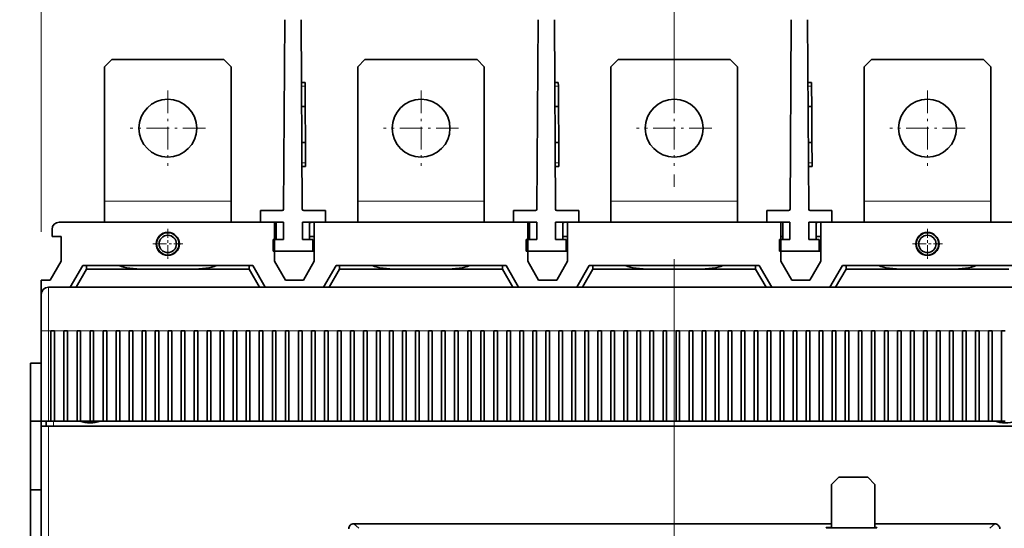
# Model space of a CAD drawing. Extents: x 0 to 420, y 0 to 297.
# Drawn here: x 47 to 88, y 218 to 239 of the extents above; entities that cross this region are included whole.
import ezdxf
from ezdxf.enums import TextEntityAlignment as Align

# ---------------------------------------------------------------- set-up
doc = ezdxf.new("R2010")
doc.units = 0
doc.linetypes.add('DASHDOT', pattern=[18.5, 12, -3, 0.5, -3])
doc.layers.get('0').update_dxf_attribs({"lineweight": 13})
doc.styles.get("Standard").update_dxf_attribs({"font": 'isocp.shx'})
doc.dimstyles.get("Standard").update_dxf_attribs({"dimtxt": 2.5, "dimasz": 2.5, "dimexe": 1.25, "dimexo": 0.625, "dimtad": 1, "dimcen": 2.5, "dimadec": 0, "dimazin": 0, "dimtfac": 1, "dimtmove": 0, "dimatfit": 0, "dimfxl": 1, "dimarcsym": 0})

# ---------------------------------------------------------------- blocks, each defined once
blk = doc.blocks.new('*D55')
at = {"color": 230, "lineweight": 13}
for p, q in [((46.715162, 230.403428), (21.585921, 230.403428)), ((23.585923, 175.803428), (23.585923, 230.403428)), ((46.805161, 175.803428), (21.585921, 175.803428))]:
    blk.add_line(p, q, dxfattribs=at)
for points in [[(24.103562, 228.471576), (23.585923, 230.403428), (23.068284, 228.471576)], [(23.068284, 177.73528), (23.585923, 175.803428), (24.103562, 177.73528)]]:
    blk.add_lwpolyline(points, dxfattribs=at)
for s, p, p2 in [('"', (27.085924, 207.273937), (27.085924, 209.107271)), ('7.17', (27.085924, 197.099585), (27.085924, 207.273937)), ('182', (22.585924, 199.350545), (22.585924, 206.85631))]:
    blk.add_text(s, height=2.5, rotation=90.000003, dxfattribs=at).set_placement(p, p2, align=Align.FIT)
blk = doc.blocks.new('*D56')
at = {"color": 230, "lineweight": 13}
for p, q in [((23.585923, 225.403428), (23.585923, 260.891569)), ((56.405162, 244.593612), (21.585921, 244.593612)), ((46.715162, 230.403428), (21.585921, 230.403428))]:
    blk.add_line(p, q, dxfattribs=at)
for points in [[(23.068284, 246.525461), (23.585923, 244.593612), (24.103562, 246.525461)], [(24.103562, 228.471576), (23.585923, 230.403428), (23.068284, 228.471576)]]:
    blk.add_lwpolyline(points, dxfattribs=at)
for s, p, p2 in [('"', (27.085924, 259.058234), (27.085924, 260.891569)), ('3.93', (27.085924, 248.883883), (27.085924, 259.058239)), ('100', (22.585924, 251.134839), (22.585924, 258.640607)), ('~', (22.585924, 247.966254), (22.585924, 250.134846)), ('~', (27.085924, 245.715293), (27.085924, 247.883884))]:
    blk.add_text(s, height=2.5, rotation=90.000003, dxfattribs=at).set_placement(p, p2, align=Align.FIT)
blk = doc.blocks.new('*D58')
at = {"color": 230, "lineweight": 13, "ltscale": 0.150979}
blk.add_line((74.215162, 247.967284), (74.215162, 254.006455), dxfattribs=at)
at = {"color": 230, "lineweight": 13}
blk.add_line((89.965162, 230.003427), (89.965162, 254.006455), dxfattribs=at)
at = {"color": 230, "lineweight": 13, "ltscale": 0.39375}
blk.add_line((74.215162, 252.006454), (89.965162, 252.006454), dxfattribs=at)
at = {"color": 230, "lineweight": 13}
for points in [[(76.147013, 252.524093), (74.215162, 252.006454), (76.147013, 251.488814)], [(88.03331, 251.488814), (89.965162, 252.006454), (88.03331, 252.524093)]]:
    blk.add_lwpolyline(points, dxfattribs=at)
for s, p, p2 in [('52.5', (77.002985, 253.006452), (87.177337, 253.006452)), ('"', (86.260673, 248.506452), (88.094005, 248.506452)), ('2.07', (76.086319, 248.506452), (86.260671, 248.506452))]:
    blk.add_text(s, height=2.5, dxfattribs=at).set_placement(p, p2, align=Align.FIT)
blk = doc.blocks.new('*D59')
at = {"color": 230, "lineweight": 13}
for p, q in [((74.215162, 247.967284), (74.215162, 267.997342)), ((99.565162, 216.315927), (99.565162, 267.997342)), ((74.215162, 265.997346), (99.565162, 265.997346))]:
    blk.add_line(p, q, dxfattribs=at)
for points in [[(76.147013, 266.514985), (74.215162, 265.997346), (76.147013, 265.479706)], [(97.63331, 265.479706), (99.565162, 265.997346), (97.63331, 266.514985)]]:
    blk.add_lwpolyline(points, dxfattribs=at)
for s, p, p2 in [('84.5', (81.802985, 266.997344), (91.977337, 266.997344)), ('3.33', (80.886319, 262.497344), (91.060673, 262.497344)), ('"', (91.060673, 262.497344), (92.894005, 262.497344))]:
    blk.add_text(s, height=2.5, dxfattribs=at).set_placement(p, p2, align=Align.FIT)
blk = doc.blocks.new('*D60')
at = {"color": 230, "lineweight": 13}
for p, q in [((47.965162, 230.003427), (47.965162, 281.696776)), ((47.965162, 279.696775), (89.965162, 279.696775)), ((89.965162, 230.003427), (89.965162, 261.275454))]:
    blk.add_line(p, q, dxfattribs=at)
at = {"color": 230, "lineweight": 13, "ltscale": 0.2448}
blk.add_line((89.965162, 271.904786), (89.965162, 281.696776), dxfattribs=at)
at = {"color": 230, "lineweight": 13}
for points in [[(49.897014, 280.214414), (47.965162, 279.696775), (49.897014, 279.17914)], [(88.03331, 279.17914), (89.965162, 279.696775), (88.03331, 280.214414)]]:
    blk.add_lwpolyline(points, dxfattribs=at)
for s, p, p2 in [('140', (65.212279, 280.696773), (72.718044, 280.696773)), ('5.51', (62.961319, 276.196778), (73.135671, 276.196778)), ('"', (73.135671, 276.196778), (74.969005, 276.196778))]:
    blk.add_text(s, height=2.5, dxfattribs=at).set_placement(p, p2, align=Align.FIT)
blk = doc.blocks.new('*D61')
at = {"color": 7, "lineweight": 13}
for p, q in [((88.275161, 234.303428), (115.219443, 234.303428)), ((113.219446, 171.903428), (113.219446, 234.303428)), ((88.275161, 171.903428), (115.219443, 171.903428))]:
    blk.add_line(p, q, dxfattribs=at)
for points in [[(113.737081, 232.371576), (113.219446, 234.303428), (112.701807, 232.371576)], [(112.701807, 173.83528), (113.219446, 171.903428), (113.737081, 173.83528)]]:
    blk.add_lwpolyline(points, dxfattribs=at)
for s, p, p2 in [('"', (116.719443, 207.273937), (116.719443, 209.107271)), ('208', (112.219443, 199.350545), (112.219443, 206.85631)), ('8.19', (116.719443, 197.099585), (116.719443, 207.273937))]:
    blk.add_text(s, height=2.5, rotation=90.000003, dxfattribs=at).set_placement(p, p2, align=Align.FIT)
blk = doc.blocks.new('*D62')
at = {"color": 230, "lineweight": 13}
for p, q in [((89.040162, 237.153428), (134.702891, 237.153428)), ((132.702894, 169.053428), (132.702894, 237.153428)), ((89.040162, 169.053428), (134.702891, 169.053428))]:
    blk.add_line(p, q, dxfattribs=at)
for points in [[(133.220533, 235.221576), (132.702894, 237.153428), (132.185254, 235.221576)], [(132.185254, 170.98528), (132.702894, 169.053428), (133.220533, 170.98528)]]:
    blk.add_lwpolyline(points, dxfattribs=at)
for s, p, p2 in [('"', (136.202895, 214.762093), (136.202895, 216.595426)), ('8.94', (136.202895, 204.58774), (136.202895, 214.762093)), ('227', (131.702895, 206.838701), (131.702895, 214.344465))]:
    blk.add_text(s, height=2.5, rotation=90.000003, dxfattribs=at).set_placement(p, p2, align=Align.FIT)
blk = doc.blocks.new('BLOCK34')
at = {"color": 7, "linetype": 'DASHDOT', "lineweight": 13, "ltscale": 0.104}
for p, q in [((35, 76.080002), (35, 71.919998)), ((37.080002, 74), (32.919998, 74))]:
    blk.add_line(p, q, dxfattribs=at)
blk = doc.blocks.new('BLOCK35')
at = {"color": 7, "linetype": 'DASHDOT', "lineweight": 13, "ltscale": 0.104}
for p, q in [((-70, 76.080002), (-70, 71.919998)), ((-67.919998, 74), (-72.080002, 74))]:
    blk.add_line(p, q, dxfattribs=at)
blk = doc.blocks.new('BLOCK40')
at = {"color": 7, "linetype": 'DASHDOT', "lineweight": 13, "ltscale": 0.26}
for p, q in [((-35, 95.199997), (-35, 84.800003)), ((-29.799999, 90), (-40.200001, 90))]:
    blk.add_line(p, q, dxfattribs=at)
blk = doc.blocks.new('BLOCK41')
at = {"color": 7, "linetype": 'DASHDOT', "lineweight": 13, "ltscale": 0.26}
for p, q in [((0, 95.199997), (0, 84.800003)), ((5.2, 90), (-5.2, 90))]:
    blk.add_line(p, q, dxfattribs=at)
blk = doc.blocks.new('BLOCK42')
at = {"color": 7, "linetype": 'DASHDOT', "lineweight": 13, "ltscale": 0.26}
for p, q in [((35, 95.199997), (35, 84.800003)), ((40.200001, 90), (29.799999, 90))]:
    blk.add_line(p, q, dxfattribs=at)
blk = doc.blocks.new('BLOCK46')
at = {"color": 7, "linetype": 'DASHDOT', "lineweight": 13, "ltscale": 0.26}
for p, q in [((-70, 95.199997), (-70, 84.800003)), ((-64.800003, 90), (-75.199997, 90))]:
    blk.add_line(p, q, dxfattribs=at)
blk = doc.blocks.new('BLOCK51')
at = {"color": 7, "lineweight": 35}
for p, q in [((-53.83, 105), (-53.99, 78.8)), ((-51.41, 78.8), (-51.57, 105)), ((-18.83, 105), (-18.99, 78.8)), ((-16.41, 78.8), (-16.57, 105)), ((16.17, 105), (16.01, 78.8)), ((18.59, 78.8), (18.43, 105)), ((-85, 77), (-55.25, 77)), ((-49.75, 77), (-20.25, 77)), ((-14.75, 77), (14.75, 77)), ((20.25, 77), (50, 77)), ((-81.75, 71), (-58.25, 71)), ((-46.75, 71), (-23.25, 71)), ((-11.75, 71), (11.75, 71)), ((23.25, 71), (46.75, 71)), ((-81.25, 70.5), (-58.75, 70.5)), ((-46.25, 70.5), (-23.75, 70.5)), ((-11.25, 70.5), (11.25, 70.5)), ((23.75, 70.5), (46.25, 70.5)), ((-86.5, 68), (-55.25, 68)), ((-81.13, 68), (-58.87, 68)), ((-49.75, 68), (-20.25, 68)), ((-46.13, 68), (-23.87, 68)), ((-14.75, 68), (14.75, 68)), ((-11.13, 68), (11.13, 68)), ((20.25, 68), (51.5, 68)), ((23.87, 68), (46.13, 68)), ((-87.5, -46), (-87.5, 48.8)), ((-86.5, 48.8), (51.5, 48.8)), ((21.75, 35.3), (-44.3, 35.3))]:
    blk.add_line(p, q, dxfattribs=at)
at = {"color": 7, "lineweight": 35, "ltscale": 0.035355}
for p, q in [((-77.75, 99.5), (-78.75, 98.5)), ((-61.25, 98.5), (-62.25, 99.5)), ((-42.75, 99.5), (-43.75, 98.5)), ((-26.25, 98.5), (-27.25, 99.5)), ((-7.75, 99.5), (-8.75, 98.5)), ((8.75, 98.5), (7.75, 99.5)), ((27.25, 99.5), (26.25, 98.5)), ((43.75, 98.5), (42.75, 99.5)), ((22.75, 41.75), (21.75, 40.75)), ((27.75, 40.75), (26.75, 41.75))]:
    blk.add_line(p, q, dxfattribs=at)
at = {"color": 7, "lineweight": 35, "ltscale": 0.3875}
for p, q in [((-77.75, 99.5), (-62.25, 99.5)), ((-42.75, 99.5), (-27.25, 99.5)), ((-7.75, 99.5), (7.75, 99.5)), ((27.25, 99.5), (42.75, 99.5)), ((-89, 24.5), (-89, 40))]:
    blk.add_line(p, q, dxfattribs=at)
at = {"color": 7, "lineweight": 35, "ltscale": 0.465368}
for p, q in [((-78.75, 79.89), (-78.75, 98.5)), ((-61.25, 79.89), (-61.25, 98.5)), ((-43.75, 79.89), (-43.75, 98.5)), ((-26.25, 79.89), (-26.25, 98.5)), ((-8.75, 79.89), (-8.75, 98.5)), ((8.75, 79.89), (8.75, 98.5)), ((26.25, 79.89), (26.25, 98.5)), ((43.75, 79.89), (43.75, 98.5))]:
    blk.add_line(p, q, dxfattribs=at)
at = {"color": 7, "lineweight": 35, "ltscale": 0.0125}
for p, q in [((-51.02, 96.3), (-51.52, 96.3)), ((-51.02, 96.3), (-51.01, 95.8)), ((-16.02, 96.3), (-16.52, 96.3)), ((-16.02, 96.3), (-16.01, 95.8)), ((18.98, 96.3), (18.48, 96.3)), ((18.98, 96.3), (18.99, 95.8)), ((-51.5, 93), (-51, 93.01)), ((-16.5, 93), (-16, 93.01)), ((18.5, 93), (19, 93.01)), ((-51.47, 88), (-50.97, 88.01)), ((-16.47, 88), (-15.97, 88.01)), ((18.53, 88), (19.03, 88.01)), ((-50.95, 84.71), (-51.45, 84.71)), ((-50.95, 85.21), (-50.95, 84.71)), ((-15.95, 84.71), (-16.45, 84.71)), ((-15.95, 85.21), (-15.95, 84.71)), ((19.05, 84.71), (18.55, 84.71)), ((19.05, 85.21), (19.05, 84.71)), ((-81.25, 70.5), (-81.25, 71)), ((-58.75, 70.5), (-58.75, 71)), ((-46.25, 70.5), (-46.25, 71)), ((-23.75, 70.5), (-23.75, 71)), ((-11.25, 70.5), (-11.25, 71)), ((11.25, 70.5), (11.25, 71)), ((23.75, 70.5), (23.75, 71)), ((-86.15, 62), (-85.65, 62)), ((-84.35, 62), (-83.85, 62)), ((-82.55, 62), (-82.05, 62)), ((-80.75, 62), (-80.25, 62)), ((-78.95, 62), (-78.45, 62)), ((-77.15, 62), (-76.65, 62)), ((-75.35, 62), (-74.85, 62)), ((-73.55, 62), (-73.05, 62)), ((-71.75, 62), (-71.25, 62)), ((-69.95, 62), (-69.45, 62)), ((-68.15, 62), (-67.65, 62)), ((-66.35, 62), (-65.85, 62)), ((-64.55, 62), (-64.05, 62)), ((-62.75, 62), (-62.25, 62)), ((-60.95, 62), (-60.45, 62)), ((-59.15, 62), (-58.65, 62)), ((-57.35, 62), (-56.85, 62)), ((-55.55, 62), (-55.05, 62)), ((-53.75, 62), (-53.25, 62)), ((-51.95, 62), (-51.45, 62)), ((-50.15, 62), (-49.65, 62)), ((-48.35, 62), (-47.85, 62)), ((-46.55, 62), (-46.05, 62)), ((-44.75, 62), (-44.25, 62)), ((-42.95, 62), (-42.45, 62)), ((-41.15, 62), (-40.65, 62)), ((-39.35, 62), (-38.85, 62)), ((-37.55, 62), (-37.05, 62)), ((-35.75, 62), (-35.25, 62)), ((-33.95, 62), (-33.45, 62)), ((-32.15, 62), (-31.65, 62)), ((-30.35, 62), (-29.85, 62)), ((-28.55, 62), (-28.05, 62)), ((-26.75, 62), (-26.25, 62)), ((-24.95, 62), (-24.45, 62)), ((-23.15, 62), (-22.65, 62)), ((-21.35, 62), (-20.85, 62)), ((-19.55, 62), (-19.05, 62)), ((-17.75, 62), (-17.25, 62)), ((-15.95, 62), (-15.45, 62)), ((-14.15, 62), (-13.65, 62)), ((-12.35, 62), (-11.85, 62)), ((-10.55, 62), (-10.05, 62)), ((-8.75, 62), (-8.25, 62)), ((-6.95, 62), (-6.45, 62)), ((-5.15, 62), (-4.65, 62)), ((-3.35, 62), (-2.85, 62)), ((-1.55, 62), (-1.05, 62)), ((0.25, 62), (0.75, 62)), ((2.05, 62), (2.55, 62)), ((3.85, 62), (4.35, 62)), ((5.65, 62), (6.15, 62)), ((7.45, 62), (7.95, 62)), ((9.25, 62), (9.75, 62)), ((11.05, 62), (11.55, 62)), ((12.85, 62), (13.35, 62)), ((14.65, 62), (15.15, 62)), ((16.45, 62), (16.95, 62)), ((18.25, 62), (18.75, 62)), ((20.05, 62), (20.55, 62)), ((21.85, 62), (22.35, 62)), ((23.65, 62), (24.15, 62)), ((25.45, 62), (25.95, 62)), ((27.25, 62), (27.75, 62)), ((29.05, 62), (29.55, 62)), ((30.85, 62), (31.35, 62)), ((32.65, 62), (33.15, 62)), ((34.45, 62), (34.95, 62)), ((36.25, 62), (36.75, 62)), ((38.05, 62), (38.55, 62)), ((39.85, 62), (40.35, 62)), ((41.65, 62), (42.15, 62)), ((43.45, 62), (43.95, 62)), ((45.25, 62), (45.75, 62)), ((-85.65, 49.5), (-86.15, 49.5)), ((-83.85, 49.5), (-84.35, 49.5)), ((-82.05, 49.5), (-82.55, 49.5)), ((-80.25, 49.5), (-80.75, 49.5)), ((-78.45, 49.5), (-78.95, 49.5)), ((-76.65, 49.5), (-77.15, 49.5)), ((-74.85, 49.5), (-75.35, 49.5)), ((-73.05, 49.5), (-73.55, 49.5)), ((-71.25, 49.5), (-71.75, 49.5)), ((-69.45, 49.5), (-69.95, 49.5)), ((-67.65, 49.5), (-68.15, 49.5)), ((-65.85, 49.5), (-66.35, 49.5)), ((-64.05, 49.5), (-64.55, 49.5)), ((-62.25, 49.5), (-62.75, 49.5)), ((-60.45, 49.5), (-60.95, 49.5)), ((-58.65, 49.5), (-59.15, 49.5)), ((-56.85, 49.5), (-57.35, 49.5)), ((-55.05, 49.5), (-55.55, 49.5)), ((-53.25, 49.5), (-53.75, 49.5)), ((-51.45, 49.5), (-51.95, 49.5)), ((-49.65, 49.5), (-50.15, 49.5)), ((-47.85, 49.5), (-48.35, 49.5)), ((-46.05, 49.5), (-46.55, 49.5)), ((-44.25, 49.5), (-44.75, 49.5)), ((-42.45, 49.5), (-42.95, 49.5)), ((-40.65, 49.5), (-41.15, 49.5)), ((-38.85, 49.5), (-39.35, 49.5)), ((-37.05, 49.5), (-37.55, 49.5)), ((-35.25, 49.5), (-35.75, 49.5)), ((-33.45, 49.5), (-33.95, 49.5)), ((-31.65, 49.5), (-32.15, 49.5)), ((-29.85, 49.5), (-30.35, 49.5)), ((-28.05, 49.5), (-28.55, 49.5)), ((-26.25, 49.5), (-26.75, 49.5)), ((-24.45, 49.5), (-24.95, 49.5)), ((-22.65, 49.5), (-23.15, 49.5)), ((-20.85, 49.5), (-21.35, 49.5)), ((-19.05, 49.5), (-19.55, 49.5)), ((-17.25, 49.5), (-17.75, 49.5)), ((-15.45, 49.5), (-15.95, 49.5)), ((-13.65, 49.5), (-14.15, 49.5)), ((-11.85, 49.5), (-12.35, 49.5)), ((-10.05, 49.5), (-10.55, 49.5)), ((-8.25, 49.5), (-8.75, 49.5)), ((-6.45, 49.5), (-6.95, 49.5)), ((-4.65, 49.5), (-5.15, 49.5)), ((-2.85, 49.5), (-3.35, 49.5)), ((-1.05, 49.5), (-1.55, 49.5)), ((0.75, 49.5), (0.25, 49.5)), ((2.55, 49.5), (2.05, 49.5)), ((4.35, 49.5), (3.85, 49.5)), ((6.15, 49.5), (5.65, 49.5)), ((7.95, 49.5), (7.45, 49.5)), ((9.75, 49.5), (9.25, 49.5)), ((11.55, 49.5), (11.05, 49.5)), ((13.35, 49.5), (12.85, 49.5)), ((15.15, 49.5), (14.65, 49.5)), ((16.95, 49.5), (16.45, 49.5)), ((18.75, 49.5), (18.25, 49.5)), ((20.55, 49.5), (20.05, 49.5)), ((22.35, 49.5), (21.85, 49.5)), ((24.15, 49.5), (23.65, 49.5)), ((25.95, 49.5), (25.45, 49.5)), ((27.75, 49.5), (27.25, 49.5)), ((29.55, 49.5), (29.05, 49.5)), ((31.35, 49.5), (30.85, 49.5)), ((33.15, 49.5), (32.65, 49.5)), ((34.95, 49.5), (34.45, 49.5)), ((36.75, 49.5), (36.25, 49.5)), ((38.55, 49.5), (38.05, 49.5)), ((40.35, 49.5), (39.85, 49.5)), ((42.15, 49.5), (41.65, 49.5)), ((43.95, 49.5), (43.45, 49.5)), ((45.75, 49.5), (45.25, 49.5))]:
    blk.add_line(p, q, dxfattribs=at)
at = {"color": 7, "lineweight": 13, "ltscale": 0.0125}
for p, q in [((-51.51, 95.8), (-51.01, 95.8)), ((-16.51, 95.8), (-16.01, 95.8)), ((18.49, 95.8), (18.99, 95.8)), ((-51.45, 85.21), (-50.95, 85.21)), ((-16.45, 85.21), (-15.95, 85.21)), ((18.55, 85.21), (19.05, 85.21))]:
    blk.add_line(p, q, dxfattribs=at)
at = {"color": 7, "lineweight": 35, "ltscale": 0.069822}
for p, q in [((-51, 93.01), (-51.01, 95.8)), ((-16, 93.01), (-16.01, 95.8)), ((19, 93.01), (18.99, 95.8))]:
    blk.add_line(p, q, dxfattribs=at)
at = {"color": 7, "lineweight": 35, "ltscale": 0.125038}
for p, q in [((-50.97, 88.01), (-51, 93.01)), ((-15.97, 88.01), (-16, 93.01)), ((19.03, 88.01), (19, 93.01))]:
    blk.add_line(p, q, dxfattribs=at)
at = {"color": 7, "lineweight": 35, "ltscale": 0.069785}
for p, q in [((-50.95, 85.21), (-50.97, 88.01)), ((-15.95, 85.21), (-15.97, 88.01)), ((19.05, 85.21), (19.03, 88.01))]:
    blk.add_line(p, q, dxfattribs=at)
at = {"color": 7, "lineweight": 13, "ltscale": 0.4375}
for p, q in [((-78.75, 79.89), (-61.25, 79.89)), ((-43.75, 79.89), (-26.25, 79.89)), ((-8.75, 79.89), (8.75, 79.89)), ((26.25, 79.89), (43.75, 79.89))]:
    blk.add_line(p, q, dxfattribs=at)
at = {"color": 7, "lineweight": 35, "ltscale": 0.072132}
for p, q in [((-78.75, 77), (-78.75, 79.89)), ((-61.25, 77), (-61.25, 79.89)), ((-43.75, 77), (-43.75, 79.89)), ((-26.25, 77), (-26.25, 79.89)), ((-8.75, 77), (-8.75, 79.89)), ((8.75, 77), (8.75, 79.89)), ((26.25, 77), (26.25, 79.89)), ((43.75, 77), (43.75, 79.89))]:
    blk.add_line(p, q, dxfattribs=at)
at = {"color": 7, "lineweight": 35, "ltscale": 0.04}
for p, q in [((-57.2, 78.6), (-57.2, 77)), ((-48.2, 78.6), (-48.2, 77)), ((-22.2, 78.6), (-22.2, 77)), ((-13.2, 78.6), (-13.2, 77)), ((12.8, 78.6), (12.8, 77)), ((21.8, 78.6), (21.8, 77)), ((-55.45, 74.6), (-55.45, 73)), ((-49.95, 74.6), (-49.95, 73)), ((-20.45, 74.6), (-20.45, 73)), ((-14.95, 74.6), (-14.95, 73)), ((14.55, 74.6), (14.55, 73)), ((20.05, 74.6), (20.05, 73))]:
    blk.add_line(p, q, dxfattribs=at)
at = {"color": 7, "lineweight": 35, "ltscale": 0.0753}
for p, q in [((-54.19, 78.6), (-57.2, 78.6)), ((-48.2, 78.6), (-51.21, 78.6)), ((-19.19, 78.6), (-22.2, 78.6)), ((-13.2, 78.6), (-16.21, 78.6)), ((15.81, 78.6), (12.8, 78.6)), ((21.8, 78.6), (18.79, 78.6))]:
    blk.add_line(p, q, dxfattribs=at)
at = {"color": 7, "lineweight": 35, "ltscale": 0.04375}
for p, q in [((-80.5, 77), (-78.75, 77)), ((-61.25, 77), (-59.5, 77)), ((-45.5, 77), (-43.75, 77)), ((-26.25, 77), (-24.5, 77)), ((-10.5, 77), (-8.75, 77)), ((8.75, 77), (10.5, 77)), ((24.5, 77), (26.25, 77)), ((43.75, 77), (45.5, 77))]:
    blk.add_line(p, q, dxfattribs=at)
at = {"color": 7, "lineweight": 35, "ltscale": 0.08}
for p, q in [((-54, 77), (-57.2, 77)), ((-48.2, 77), (-51.4, 77)), ((-19, 77), (-22.2, 77)), ((-13.2, 77), (-16.4, 77)), ((16, 77), (12.8, 77)), ((21.8, 77), (18.6, 77))]:
    blk.add_line(p, q, dxfattribs=at)
at = {"color": 7, "lineweight": 35, "ltscale": 0.135048}
for p, q in [((-55.25, 77), (-55.25, 71.6)), ((-49.75, 71.6), (-49.75, 77)), ((-20.25, 77), (-20.25, 71.6)), ((-14.75, 71.6), (-14.75, 77)), ((14.75, 77), (14.75, 71.6)), ((20.25, 71.6), (20.25, 77))]:
    blk.add_line(p, q, dxfattribs=at)
at = {"color": 7, "lineweight": 35, "ltscale": 0.06}
for p, q in [((-55, 77), (-55, 74.6)), ((-54, 77), (-54, 74.6)), ((-51.4, 77), (-51.4, 74.6)), ((-50.4, 77), (-50.4, 74.6)), ((-20, 77), (-20, 74.6)), ((-19, 77), (-19, 74.6)), ((-16.4, 77), (-16.4, 74.6)), ((-15.4, 77), (-15.4, 74.6)), ((15, 77), (15, 74.6)), ((16, 77), (16, 74.6)), ((18.6, 77), (18.6, 74.6)), ((19.6, 77), (19.6, 74.6))]:
    blk.add_line(p, q, dxfattribs=at)
at = {"color": 7, "lineweight": 35, "ltscale": 0.025}
for p, q in [((-86, 75), (-86, 76)), ((-86.5, 49.5), (-87.5, 49.5)), ((-86.5, 48.8), (-87.5, 48.8))]:
    blk.add_line(p, q, dxfattribs=at)
at = {"color": 7, "lineweight": 35, "ltscale": 0.03125}
for p, q in [((-84.75, 75), (-86, 75)), ((-87.5, 69), (-86.25, 69))]:
    blk.add_line(p, q, dxfattribs=at)
at = {"color": 7, "lineweight": 35, "ltscale": 0.085048}
blk.add_line((-84.75, 71.6), (-84.75, 75), dxfattribs=at)
at = {"color": 7, "lineweight": 35, "ltscale": 0.00625}
for p, q in [((-55, 75), (-55.25, 75)), ((-20, 75), (-20.25, 75)), ((15, 75), (14.75, 75)), ((27.75, 34.79), (28, 34.79))]:
    blk.add_line(p, q, dxfattribs=at)
at = {"color": 7, "lineweight": 35, "ltscale": 0.01625}
for p, q in [((-49.75, 75), (-50.4, 75)), ((-14.75, 75), (-15.4, 75)), ((20.25, 75), (19.6, 75))]:
    blk.add_line(p, q, dxfattribs=at)
at = {"color": 7, "lineweight": 35, "ltscale": 0.03625}
for p, q in [((-54, 74.6), (-55.45, 74.6)), ((-49.95, 74.6), (-51.4, 74.6)), ((-19, 74.6), (-20.45, 74.6)), ((-14.95, 74.6), (-16.4, 74.6)), ((16, 74.6), (14.55, 74.6)), ((20.05, 74.6), (18.6, 74.6))]:
    blk.add_line(p, q, dxfattribs=at)
at = {"color": 7, "lineweight": 35, "ltscale": 0.1375}
for p, q in [((-49.95, 73), (-55.45, 73)), ((-14.95, 73), (-20.45, 73)), ((20.05, 73), (14.55, 73)), ((-55.25, 68), (-49.75, 68)), ((-55.25, 68), (-49.75, 68)), ((-20.25, 68), (-14.75, 68)), ((-20.25, 68), (-14.75, 68)), ((20.25, 68), (14.75, 68)), ((14.75, 68), (20.25, 68))]:
    blk.add_line(p, q, dxfattribs=at)
at = {"color": 7, "lineweight": 35, "ltscale": 0.005}
for p, q in [((-49.95, 73), (-49.75, 73)), ((-14.95, 73), (-14.75, 73)), ((20.05, 73), (20.25, 73))]:
    blk.add_line(p, q, dxfattribs=at)
at = {"color": 7, "lineweight": 35, "ltscale": 0.075}
for p, q in [((-86.25, 69), (-84.75, 71.6)), ((-53.75, 69), (-55.25, 71.6)), ((-51.25, 69), (-49.75, 71.6)), ((-18.75, 69), (-20.25, 71.6)), ((-16.25, 69), (-14.75, 71.6)), ((16.25, 69), (14.75, 71.6)), ((18.75, 69), (20.25, 71.6))]:
    blk.add_line(p, q, dxfattribs=at)
at = {"color": 7, "lineweight": 35, "ltscale": 0.086604}
for p, q in [((-81.75, 71), (-83.48, 68)), ((-46.75, 71), (-48.48, 68)), ((-11.75, 71), (-13.48, 68)), ((23.25, 71), (21.52, 68))]:
    blk.add_line(p, q, dxfattribs=at)
at = {"color": 7, "lineweight": 35, "ltscale": 0.086603}
for p, q in [((-58.25, 71), (-56.52, 68)), ((-23.25, 71), (-21.52, 68)), ((11.75, 71), (13.48, 68))]:
    blk.add_line(p, q, dxfattribs=at)
at = {"color": 7, "lineweight": 35, "ltscale": 0.07217}
for p, q in [((-81.25, 70.5), (-82.69, 68)), ((-46.25, 70.5), (-47.69, 68)), ((-11.25, 70.5), (-12.69, 68)), ((23.75, 70.5), (22.31, 68))]:
    blk.add_line(p, q, dxfattribs=at)
at = {"color": 7, "lineweight": 35, "ltscale": 0.072169}
for p, q in [((-58.75, 70.5), (-57.31, 68)), ((-23.75, 70.5), (-22.31, 68)), ((11.25, 70.5), (12.69, 68))]:
    blk.add_line(p, q, dxfattribs=at)
at = {"color": 7, "lineweight": 35, "ltscale": 0.049745}
blk.add_line((-87.5, 69), (-87.5, 67.01), dxfattribs=at)
at = {"color": 7, "lineweight": 35, "ltscale": 0.0625}
for p, q in [((-53.75, 69), (-51.25, 69)), ((-18.75, 69), (-16.25, 69)), ((16.25, 69), (18.75, 69))]:
    blk.add_line(p, q, dxfattribs=at)
at = {"color": 7, "lineweight": 35, "ltscale": 0.125}
blk.add_line((-87.5, 67), (-87.5, 62), dxfattribs=at)
at = {"color": 7, "lineweight": 13, "ltscale": 0.15}
blk.add_line((-86.5, 68), (-86.5, 62), dxfattribs=at)
at = {"color": 7, "lineweight": 35, "ltscale": 0.034151}
for p, q in [((-57.5, 68), (-58.87, 68)), ((-46.13, 68), (-47.5, 68)), ((-22.5, 68), (-23.87, 68)), ((-11.13, 68), (-12.5, 68)), ((12.5, 68), (11.13, 68)), ((22.5, 68), (23.87, 68))]:
    blk.add_line(p, q, dxfattribs=at)
at = {"color": 7, "lineweight": 35, "ltscale": 0.25}
for p, q in [((-47.5, 68), (-57.5, 68)), ((-12.5, 68), (-22.5, 68)), ((22.5, 68), (12.5, 68))]:
    blk.add_line(p, q, dxfattribs=at)
at = {"color": 7, "lineweight": 13, "ltscale": 0.025}
blk.add_line((-87.5, 62), (-86.5, 62), dxfattribs=at)
at = {"color": 7, "lineweight": 35, "ltscale": 0.3125}
for p, q in [((-87.5, 49.5), (-87.5, 62)), ((-86.15, 49.5), (-86.15, 62)), ((-85.65, 49.5), (-85.65, 62)), ((-84.35, 49.5), (-84.35, 62)), ((-83.85, 49.5), (-83.85, 62)), ((-82.55, 49.5), (-82.55, 62)), ((-82.05, 49.5), (-82.05, 62)), ((-80.75, 49.5), (-80.75, 62)), ((-80.25, 49.5), (-80.25, 62)), ((-78.95, 49.5), (-78.95, 62)), ((-78.45, 49.5), (-78.45, 62)), ((-77.15, 49.5), (-77.15, 62)), ((-76.65, 49.5), (-76.65, 62)), ((-75.35, 49.5), (-75.35, 62)), ((-74.85, 49.5), (-74.85, 62)), ((-73.55, 49.5), (-73.55, 62)), ((-73.05, 49.5), (-73.05, 62)), ((-71.75, 49.5), (-71.75, 62)), ((-71.25, 49.5), (-71.25, 62)), ((-69.95, 49.5), (-69.95, 62)), ((-69.45, 49.5), (-69.45, 62)), ((-68.15, 49.5), (-68.15, 62)), ((-67.65, 49.5), (-67.65, 62)), ((-66.35, 49.5), (-66.35, 62)), ((-65.85, 49.5), (-65.85, 62)), ((-64.55, 49.5), (-64.55, 62)), ((-64.05, 49.5), (-64.05, 62)), ((-62.75, 49.5), (-62.75, 62)), ((-62.25, 49.5), (-62.25, 62)), ((-60.95, 49.5), (-60.95, 62)), ((-60.45, 49.5), (-60.45, 62)), ((-59.15, 49.5), (-59.15, 62)), ((-58.65, 49.5), (-58.65, 62)), ((-57.35, 49.5), (-57.35, 62)), ((-56.85, 49.5), (-56.85, 62)), ((-55.55, 49.5), (-55.55, 62)), ((-55.05, 49.5), (-55.05, 62)), ((-53.75, 49.5), (-53.75, 62)), ((-53.25, 49.5), (-53.25, 62)), ((-51.95, 49.5), (-51.95, 62)), ((-51.45, 49.5), (-51.45, 62)), ((-50.15, 49.5), (-50.15, 62)), ((-49.65, 49.5), (-49.65, 62)), ((-48.35, 49.5), (-48.35, 62)), ((-47.85, 49.5), (-47.85, 62)), ((-46.55, 49.5), (-46.55, 62)), ((-46.05, 49.5), (-46.05, 62)), ((-44.75, 49.5), (-44.75, 62)), ((-44.25, 49.5), (-44.25, 62)), ((-42.95, 49.5), (-42.95, 62)), ((-42.45, 49.5), (-42.45, 62)), ((-41.15, 49.5), (-41.15, 62)), ((-40.65, 49.5), (-40.65, 62)), ((-39.35, 49.5), (-39.35, 62)), ((-38.85, 49.5), (-38.85, 62)), ((-37.55, 49.5), (-37.55, 62)), ((-37.05, 49.5), (-37.05, 62)), ((-35.75, 49.5), (-35.75, 62)), ((-35.25, 49.5), (-35.25, 62)), ((-33.95, 49.5), (-33.95, 62)), ((-33.45, 49.5), (-33.45, 62)), ((-32.15, 49.5), (-32.15, 62)), ((-31.65, 49.5), (-31.65, 62)), ((-30.35, 49.5), (-30.35, 62)), ((-29.85, 49.5), (-29.85, 62)), ((-28.55, 49.5), (-28.55, 62)), ((-28.05, 49.5), (-28.05, 62)), ((-26.75, 49.5), (-26.75, 62)), ((-26.25, 49.5), (-26.25, 62)), ((-24.95, 49.5), (-24.95, 62)), ((-24.45, 49.5), (-24.45, 62)), ((-23.15, 49.5), (-23.15, 62)), ((-22.65, 49.5), (-22.65, 62)), ((-21.35, 49.5), (-21.35, 62)), ((-20.85, 49.5), (-20.85, 62)), ((-19.55, 49.5), (-19.55, 62)), ((-19.05, 49.5), (-19.05, 62)), ((-17.75, 49.5), (-17.75, 62)), ((-17.25, 49.5), (-17.25, 62)), ((-15.95, 49.5), (-15.95, 62)), ((-15.45, 49.5), (-15.45, 62)), ((-14.15, 49.5), (-14.15, 62)), ((-13.65, 49.5), (-13.65, 62)), ((-12.35, 49.5), (-12.35, 62)), ((-11.85, 49.5), (-11.85, 62)), ((-10.55, 49.5), (-10.55, 62)), ((-10.05, 49.5), (-10.05, 62)), ((-8.75, 49.5), (-8.75, 62)), ((-8.25, 49.5), (-8.25, 62)), ((-6.95, 49.5), (-6.95, 62)), ((-6.45, 49.5), (-6.45, 62)), ((-5.15, 49.5), (-5.15, 62)), ((-4.65, 49.5), (-4.65, 62)), ((-3.35, 49.5), (-3.35, 62)), ((-2.85, 49.5), (-2.85, 62)), ((-1.55, 49.5), (-1.55, 62)), ((-1.05, 49.5), (-1.05, 62)), ((0.25, 49.5), (0.25, 62)), ((0.75, 49.5), (0.75, 62)), ((2.05, 49.5), (2.05, 62)), ((2.55, 49.5), (2.55, 62)), ((3.85, 49.5), (3.85, 62)), ((4.35, 49.5), (4.35, 62)), ((5.65, 49.5), (5.65, 62)), ((6.15, 49.5), (6.15, 62)), ((7.45, 49.5), (7.45, 62)), ((7.95, 49.5), (7.95, 62)), ((9.25, 49.5), (9.25, 62)), ((9.75, 49.5), (9.75, 62)), ((11.05, 49.5), (11.05, 62)), ((11.55, 49.5), (11.55, 62)), ((12.85, 49.5), (12.85, 62)), ((13.35, 49.5), (13.35, 62)), ((14.65, 49.5), (14.65, 62)), ((15.15, 49.5), (15.15, 62)), ((16.45, 49.5), (16.45, 62)), ((16.95, 49.5), (16.95, 62)), ((18.25, 49.5), (18.25, 62)), ((18.75, 49.5), (18.75, 62)), ((20.05, 49.5), (20.05, 62)), ((20.55, 49.5), (20.55, 62)), ((21.85, 49.5), (21.85, 62)), ((22.35, 49.5), (22.35, 62)), ((23.65, 49.5), (23.65, 62)), ((24.15, 49.5), (24.15, 62)), ((25.45, 49.5), (25.45, 62)), ((25.95, 49.5), (25.95, 62)), ((27.25, 49.5), (27.25, 62)), ((27.75, 49.5), (27.75, 62)), ((29.05, 49.5), (29.05, 62)), ((29.55, 49.5), (29.55, 62)), ((30.85, 49.5), (30.85, 62)), ((31.35, 49.5), (31.35, 62)), ((32.65, 49.5), (32.65, 62)), ((33.15, 49.5), (33.15, 62)), ((34.45, 49.5), (34.45, 62)), ((34.95, 49.5), (34.95, 62)), ((36.25, 49.5), (36.25, 62)), ((36.75, 49.5), (36.75, 62)), ((38.05, 49.5), (38.05, 62)), ((38.55, 49.5), (38.55, 62)), ((39.85, 49.5), (39.85, 62)), ((40.35, 49.5), (40.35, 62)), ((41.65, 49.5), (41.65, 62)), ((42.15, 49.5), (42.15, 62)), ((43.45, 49.5), (43.45, 62)), ((43.95, 49.5), (43.95, 62)), ((45.25, 49.5), (45.25, 62))]:
    blk.add_line(p, q, dxfattribs=at)
at = {"color": 7, "lineweight": 13, "ltscale": 0.3125}
blk.add_line((-86.5, 49.5), (-86.5, 62), dxfattribs=at)
at = {"color": 7, "lineweight": 13, "ltscale": 0.00875}
blk.add_line((-86.5, 62), (-86.15, 62), dxfattribs=at)
at = {"color": 7, "lineweight": 13, "ltscale": 0.0325}
for p, q in [((-85.65, 62), (-84.35, 62)), ((-83.85, 62), (-82.55, 62)), ((-82.05, 62), (-80.75, 62)), ((-80.25, 62), (-78.95, 62)), ((-78.45, 62), (-77.15, 62)), ((-76.65, 62), (-75.35, 62)), ((-74.85, 62), (-73.55, 62)), ((-73.05, 62), (-71.75, 62)), ((-71.25, 62), (-69.95, 62)), ((-69.45, 62), (-68.15, 62)), ((-67.65, 62), (-66.35, 62)), ((-65.85, 62), (-64.55, 62)), ((-64.05, 62), (-62.75, 62)), ((-62.25, 62), (-60.95, 62)), ((-60.45, 62), (-59.15, 62)), ((-58.65, 62), (-57.35, 62)), ((-56.85, 62), (-55.55, 62)), ((-55.05, 62), (-53.75, 62)), ((-53.25, 62), (-51.95, 62)), ((-51.45, 62), (-50.15, 62)), ((-49.65, 62), (-48.35, 62)), ((-47.85, 62), (-46.55, 62)), ((-46.05, 62), (-44.75, 62)), ((-44.25, 62), (-42.95, 62)), ((-42.45, 62), (-41.15, 62)), ((-40.65, 62), (-39.35, 62)), ((-38.85, 62), (-37.55, 62)), ((-37.05, 62), (-35.75, 62)), ((-35.25, 62), (-33.95, 62)), ((-33.45, 62), (-32.15, 62)), ((-31.65, 62), (-30.35, 62)), ((-29.85, 62), (-28.55, 62)), ((-28.05, 62), (-26.75, 62)), ((-26.25, 62), (-24.95, 62)), ((-24.45, 62), (-23.15, 62)), ((-22.65, 62), (-21.35, 62)), ((-20.85, 62), (-19.55, 62)), ((-19.05, 62), (-17.75, 62)), ((-17.25, 62), (-15.95, 62)), ((-15.45, 62), (-14.15, 62)), ((-13.65, 62), (-12.35, 62)), ((-11.85, 62), (-10.55, 62)), ((-10.05, 62), (-8.75, 62)), ((-8.25, 62), (-6.95, 62)), ((-6.45, 62), (-5.15, 62)), ((-4.65, 62), (-3.35, 62)), ((-2.85, 62), (-1.55, 62)), ((-1.05, 62), (0.25, 62)), ((0.75, 62), (2.05, 62)), ((2.55, 62), (3.85, 62)), ((4.35, 62), (5.65, 62)), ((6.15, 62), (7.45, 62)), ((7.95, 62), (9.25, 62)), ((9.75, 62), (11.05, 62)), ((11.55, 62), (12.85, 62)), ((13.35, 62), (14.65, 62)), ((15.15, 62), (16.45, 62)), ((16.95, 62), (18.25, 62)), ((18.75, 62), (20.05, 62)), ((20.55, 62), (21.85, 62)), ((22.35, 62), (23.65, 62)), ((24.15, 62), (25.45, 62)), ((25.95, 62), (27.25, 62)), ((27.75, 62), (29.05, 62)), ((29.55, 62), (30.85, 62)), ((31.35, 62), (32.65, 62)), ((33.15, 62), (34.45, 62)), ((34.95, 62), (36.25, 62)), ((36.75, 62), (38.05, 62)), ((38.55, 62), (39.85, 62)), ((40.35, 62), (41.65, 62)), ((42.15, 62), (43.45, 62)), ((43.95, 62), (45.25, 62))]:
    blk.add_line(p, q, dxfattribs=at)
at = {"color": 7, "lineweight": 35, "ltscale": 0.2}
blk.add_line((-89, 49.5), (-89, 57.5), dxfattribs=at)
at = {"color": 7, "lineweight": 35, "ltscale": 0.001588}
blk.add_line((-89, 57.5), (-88.94, 57.5), dxfattribs=at)
at = {"color": 7, "lineweight": 35, "ltscale": 0.03582}
blk.add_line((-88.94, 57.5), (-87.5, 57.5), dxfattribs=at)
at = {"color": 7, "lineweight": 35, "ltscale": 0.2375}
blk.add_line((-89, 49.5), (-89, 40), dxfattribs=at)
at = {"color": 7, "lineweight": 35, "ltscale": 0.0375}
for p, q in [((-87.5, 49.5), (-89, 49.5)), ((-87.5, 40), (-89, 40))]:
    blk.add_line(p, q, dxfattribs=at)
at = {"color": 7, "lineweight": 35, "ltscale": 0.0175}
for p, q in [((-87.5, 48.8), (-87.5, 49.5)), ((-86.8, 48.8), (-86.8, 49.5))]:
    blk.add_line(p, q, dxfattribs=at)
at = {"color": 7, "lineweight": 35, "ltscale": 0.00875}
blk.add_line((-86.5, 49.5), (-86.15, 49.5), dxfattribs=at)
at = {"color": 7, "lineweight": 13, "ltscale": 0.0175}
blk.add_line((-85.8, 48.8), (-85.8, 49.5), dxfattribs=at)
at = {"color": 7, "lineweight": 35, "ltscale": 0.0325}
for p, q in [((-85.65, 49.5), (-84.35, 49.5)), ((-83.85, 49.5), (-82.55, 49.5)), ((-82.05, 49.5), (-80.75, 49.5)), ((-80.25, 49.5), (-78.95, 49.5)), ((-78.45, 49.5), (-77.15, 49.5)), ((-76.65, 49.5), (-75.35, 49.5)), ((-74.85, 49.5), (-73.55, 49.5)), ((-73.05, 49.5), (-71.75, 49.5)), ((-71.25, 49.5), (-69.95, 49.5)), ((-69.45, 49.5), (-68.15, 49.5)), ((-67.65, 49.5), (-66.35, 49.5)), ((-65.85, 49.5), (-64.55, 49.5)), ((-64.05, 49.5), (-62.75, 49.5)), ((-62.25, 49.5), (-60.95, 49.5)), ((-60.45, 49.5), (-59.15, 49.5)), ((-58.65, 49.5), (-57.35, 49.5)), ((-56.85, 49.5), (-55.55, 49.5)), ((-55.05, 49.5), (-53.75, 49.5)), ((-53.25, 49.5), (-51.95, 49.5)), ((-51.45, 49.5), (-50.15, 49.5)), ((-49.65, 49.5), (-48.35, 49.5)), ((-47.85, 49.5), (-46.55, 49.5)), ((-46.05, 49.5), (-44.75, 49.5)), ((-44.25, 49.5), (-42.95, 49.5)), ((-42.45, 49.5), (-41.15, 49.5)), ((-40.65, 49.5), (-39.35, 49.5)), ((-38.85, 49.5), (-37.55, 49.5)), ((-37.05, 49.5), (-35.75, 49.5)), ((-35.25, 49.5), (-33.95, 49.5)), ((-33.45, 49.5), (-32.15, 49.5)), ((-31.65, 49.5), (-30.35, 49.5)), ((-29.85, 49.5), (-28.55, 49.5)), ((-28.05, 49.5), (-26.75, 49.5)), ((-26.25, 49.5), (-24.95, 49.5)), ((-24.45, 49.5), (-23.15, 49.5)), ((-22.65, 49.5), (-21.35, 49.5)), ((-20.85, 49.5), (-19.55, 49.5)), ((-19.05, 49.5), (-17.75, 49.5)), ((-17.25, 49.5), (-15.95, 49.5)), ((-15.45, 49.5), (-14.15, 49.5)), ((-13.65, 49.5), (-12.35, 49.5)), ((-11.85, 49.5), (-10.55, 49.5)), ((-10.05, 49.5), (-8.75, 49.5)), ((-8.25, 49.5), (-6.95, 49.5)), ((-6.45, 49.5), (-5.15, 49.5)), ((-4.65, 49.5), (-3.35, 49.5)), ((-2.85, 49.5), (-1.55, 49.5)), ((-1.05, 49.5), (0.25, 49.5)), ((0.75, 49.5), (2.05, 49.5)), ((2.55, 49.5), (3.85, 49.5)), ((4.35, 49.5), (5.65, 49.5)), ((6.15, 49.5), (7.45, 49.5)), ((7.95, 49.5), (9.25, 49.5)), ((9.75, 49.5), (11.05, 49.5)), ((11.55, 49.5), (12.85, 49.5)), ((13.35, 49.5), (14.65, 49.5)), ((15.15, 49.5), (16.45, 49.5)), ((16.95, 49.5), (18.25, 49.5)), ((18.75, 49.5), (20.05, 49.5)), ((20.55, 49.5), (21.85, 49.5)), ((22.35, 49.5), (23.65, 49.5)), ((24.15, 49.5), (25.45, 49.5)), ((25.95, 49.5), (27.25, 49.5)), ((27.75, 49.5), (29.05, 49.5)), ((29.55, 49.5), (30.85, 49.5)), ((31.35, 49.5), (32.65, 49.5)), ((33.15, 49.5), (34.45, 49.5)), ((34.95, 49.5), (36.25, 49.5)), ((36.75, 49.5), (38.05, 49.5)), ((38.55, 49.5), (39.85, 49.5)), ((40.35, 49.5), (41.65, 49.5)), ((42.15, 49.5), (43.45, 49.5)), ((43.95, 49.5), (45.25, 49.5))]:
    blk.add_line(p, q, dxfattribs=at)
at = {"color": 7, "lineweight": 13}
blk.add_line((-86.5, -46), (-86.5, 48.8), dxfattribs=at)
at = {"color": 7, "lineweight": 35, "ltscale": 0.1}
blk.add_line((26.75, 41.75), (22.75, 41.75), dxfattribs=at)
at = {"color": 7, "lineweight": 35, "ltscale": 0.150099}
for p, q in [((21.75, 40.75), (21.75, 34.75)), ((27.75, 40.75), (27.75, 34.75))]:
    blk.add_line(p, q, dxfattribs=at)
at = {"color": 7, "lineweight": 13, "ltscale": 0.023319}
for p, q in [((-44.3, 35.3), (-43.61, 34.68)), ((43.61, 34.68), (44.3, 35.3))]:
    blk.add_line(p, q, dxfattribs=at)
at = {"color": 7, "lineweight": 35, "ltscale": 0.01875}
blk.add_line((21, 34.79), (21.75, 34.79), dxfattribs=at)
at = {"color": 7, "lineweight": 35, "ltscale": 0.000982}
for p, q in [((21, 34.79), (21, 34.75)), ((28, 34.75), (28, 34.79))]:
    blk.add_line(p, q, dxfattribs=at)
at = {"color": 7, "lineweight": 35, "ltscale": 0.175}
blk.add_line((28, 34.75), (21, 34.75), dxfattribs=at)
at = {"color": 7, "lineweight": 35, "ltscale": 0.413753}
blk.add_line((44.3, 35.3), (27.75, 35.3), dxfattribs=at)
at = {"color": 7, "lineweight": 35}
for centre, radius in [((-70, 90), 4), ((-35, 90), 4), ((0, 90), 4), ((35, 90), 4), ((-70, 74), 1.6), ((-70, 74), 1.2), ((35, 74), 1.6), ((35, 74), 1.2)]:
    blk.add_circle(centre, radius, dxfattribs=at)
at = {"color": 7, "lineweight": 13}
for centre in [(-70, 74), (35, 74)]:
    blk.add_circle(centre, 1.5, dxfattribs=at)
at = {"color": 7, "lineweight": 35}
for centre, radius, start, end in [((-54.19, 78.8), 0.2, 270, 359.6562), ((-51.21, 78.8), 0.2, 180.3438, 270), ((-19.19, 78.8), 0.2, 270, 359.6562), ((-16.21, 78.8), 0.2, 180.3438, 270), ((15.81, 78.8), 0.2, 270, 359.6562), ((18.79, 78.8), 0.2, 180.3438, 270), ((-85, 76), 1, 90, 180), ((-50, 76), 1, 90, 113.5782), ((-15, 76), 1, 90, 113.5782), ((20, 76), 1, 90, 113.5782), ((-86.5, 67), 1, 90, 180), ((-80.75, 53.5), 4.25, 250.2501, 289.7499), ((45.75, 53.5), 4.25, 250.2501, 289.7499), ((-44.3, 34.6), 0.7, 89.9955, 180.0026), ((44.3, 34.6), 0.7, 359.9974, 90.0045)]:
    blk.add_arc(centre, radius, start, end, dxfattribs=at)
for centre, start_param, end_param in [((-73.25, 71.5), 3.664081, 4.712339), ((-66.75, 71.5), 4.712439, 5.760697), ((-38.25, 71.5), 3.664081, 4.712339), ((-31.75, 71.5), 4.712439, 5.760697), ((-3.25, 71.5), 3.664081, 4.712339), ((3.25, 71.5), 4.712439, 5.760697), ((31.75, 71.5), 3.664081, 4.712339), ((38.25, 71.5), 4.712439, 5.760697)]:
    blk.add_ellipse(centre, major_axis=(4, 0), ratio=0.250006, start_param=start_param, end_param=end_param, dxfattribs=at)

msp = doc.modelspace()

# ---------------------------------------------------------------- linework, layer by layer
at = {"color": 7, "linetype": 'DASHDOT', "lineweight": 13}
msp.add_line((74.215162, 161.376195), (74.215162, 245.967283), dxfattribs=at)
at = {"color": 7, "linetype": 'DASHDOT', "lineweight": 13, "ltscale": 0.004532}
for p, q in [((58.926971, 236.043321), (58.745714, 236.042234)), ((69.446024, 232.867643), (69.264767, 232.866556))]:
    msp.add_line(p, q, dxfattribs=at)
at = {"color": 7, "linetype": 'DASHDOT', "lineweight": 13, "ltscale": 0.004531}
for p, q in [((69.42697, 236.043321), (69.245714, 236.042234)), ((79.92697, 236.043321), (79.745714, 236.042234)), ((58.946024, 232.867643), (58.764768, 232.866556)), ((79.946024, 232.867643), (79.764767, 232.866556))]:
    msp.add_line(p, q, dxfattribs=at)

# ---------------------------------------------------------------- block references
at = {"lineweight": 0, "xscale": 0.3, "yscale": 0.3, "zscale": 0.3}
for name in ['BLOCK51', 'BLOCK46', 'BLOCK40', 'BLOCK41', 'BLOCK42', 'BLOCK35', 'BLOCK34']:
    msp.add_blockref(name, (74.215162, 207.303428), dxfattribs=at)

# ---------------------------------------------------------------- dimensions: what is measured, and where the dimension line sits
at = {"color": 0, "lineweight": 0}
for base, p1, p2, angle, picture, middle in [((89.965162, 279.696777), (47.965162, 228.003428), (89.965162, 228.003428), 359.998092, '*D60', (68.965162, 279.696777)), ((74.215162, 265.997345), (99.565162, 214.315928), (74.215162, 245.967285), 179.999046, '*D59', (86.890162, 265.997345)), ((74.215162, 252.006454), (89.965162, 228.003428), (74.215162, 245.967285), 179.999046, '*D58', (82.090162, 252.006454)), ((132.702893, 237.153428), (87.040162, 169.053428), (87.040162, 237.153428), 89.999523, '*D62', (132.702893, 210.591583)), ((113.219444, 171.903428), (86.275162, 234.303428), (86.275162, 171.903428), 269.998569, '*D61', (113.219444, 203.103428)), ((23.585922, 230.403428), (48.805162, 175.803428), (48.715162, 230.403428), 89.999523, '*D55', (23.585922, 203.103428))]:
    dim = msp.add_linear_dim(base=base, p1=p1, p2=p2, angle=angle, dimstyle='STANDARD', override={"dimlfac": 3.333333}, dxfattribs=at)
    dim.commit()
    dim.dimension.update_dxf_attribs({"geometry": picture, "text_midpoint": middle, "dimtype": 160, "oblique_angle": 89.999523})
dim = msp.add_linear_dim(base=(23.585922, 230.403428), p1=(58.405162, 244.593611), p2=(48.715162, 230.403428), angle=269.998569, text='~99,8', dimstyle='STANDARD', override={"dimlfac": 3.333333}, dxfattribs=at)
dim.commit()
dim.dimension.update_dxf_attribs({"geometry": '*D56', "text_midpoint": (23.585922, 253.303431), "dimtype": 160, "oblique_angle": 89.999523})

doc.saveas('drawing.dxf')
